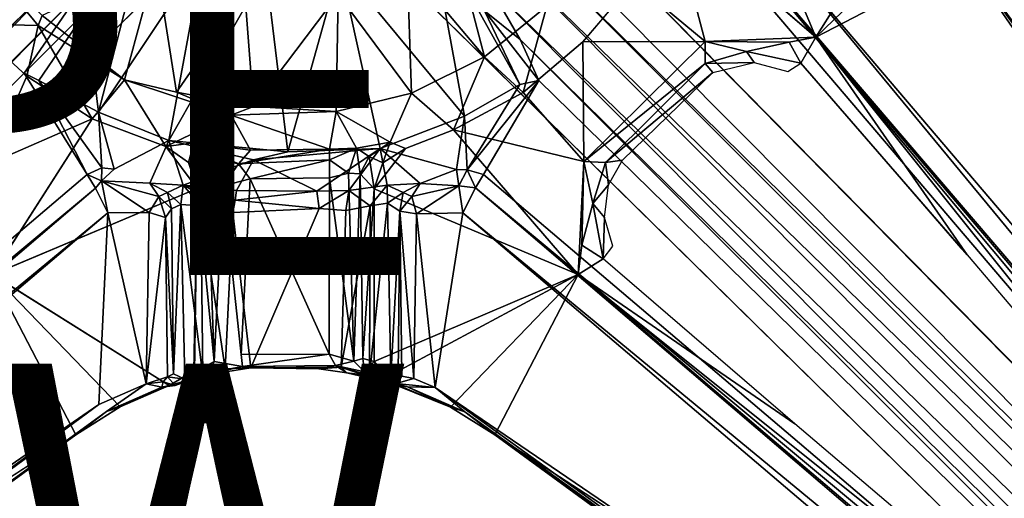
# Model space of a CAD drawing. Units: inches. Extents: x -17.9 to 18, y -18 to 18.
# Drawn here: x -1.5 to 4.1, y -4.3 to -1.6 of the extents above; entities that cross this region are included whole.
import ezdxf

# ---------------------------------------------------------------- set-up
doc = ezdxf.new("R2010")
doc.units = ezdxf.units.IN
doc.header["$MEASUREMENT"] = 0
for name, color, linetype in [('TABLE-BASE', 6, 'Continuous'), ('TABLE-SUPPORT', 6, 'Continuous'), ('TABLE-TOPVEN', 6, 'Continuous'), ('TABLE-TYPE', 7, 'Continuous'), ('TABLE-VIEW', 7, 'Continuous')]:
    doc.layers.add(name, color=color, linetype=linetype)
doc.styles.get("Standard").update_dxf_attribs({"font": 'arial.ttf'})

msp = doc.modelspace()

# ---------------------------------------------------------------- linework, layer by layer
at = {"layer": 'TABLE-BASE', "invisible_edges": 4}
for points in [[(-0.5, -1.1562, 6.3437), (-1.1562, -0.5, 6.3437), (-9.0214, -8.4902, 2.875), (-8.4902, -9.0214, 2.875)], [(1.1562, -0.5, 6.3437), (0.5, -1.1562, 6.3437), (8.4905, -9.0218, 2.897), (9.0218, -8.4905, 2.897)]]:
    msp.add_3dface(points, dxfattribs=at)
at = {"layer": 'TABLE-BASE'}
for points in [[(-1.1562, -0.5, 3.5937), (-1.1562, -0.5, 6.3437), (-9.0214, -8.4902, 2.875), (-9.0214, -8.4902, 1.625)], [(-8.4902, -9.0214, 1.625), (-9.0214, -8.4902, 1.625), (-1.1562, -0.5, 3.5937), (-0.5, -1.1562, 3.5937)], [(9.0218, -8.4905, 1.647), (8.4905, -9.0218, 1.647), (0.5, -1.1562, 3.5937), (1.1562, -0.5, 3.5937)], [(9.0218, -8.4905, 1.647), (1.1562, -0.5, 3.5937), (1.1562, -0.5, 6.3437), (9.0218, -8.4905, 2.897)], [(-8.4902, -9.0214, 1.625), (-0.5, -1.1562, 3.5937), (-0.5, -1.1562, 6.3437), (-8.4902, -9.0214, 2.875)], [(0.5, -1.1562, 3.5937), (0.5, -1.1562, 6.3437), (8.4905, -9.0218, 2.897), (8.4905, -9.0218, 1.647)]]:
    msp.add_3dface(points, dxfattribs=at)
at = {"layer": 'TABLE-SUPPORT'}
for points, invisible_edges in [([(2.9973, -1.655, 27.4991), (2.511, -0.4982, 27.4903), (2.1787, -0.951, 27.497)], 2), ([(2.9973, -1.655, 27.4991), (3.6241, -0.6556, 27.4963), (2.511, -0.4982, 27.4903)], 2), ([(9.4307, -8.7924, 27.3412), (3.7316, -1.0524, 27.322), (3.7704, -1.0102, 27.3623)], 2), ([(9.2883, -8.5474, 27.492), (9.4307, -8.7924, 27.3412), (3.7704, -1.0102, 27.3623)], 12), ([(3.7704, -1.0102, 27.3623), (3.9022, -1.1836, 27.4956), (9.2883, -8.5474, 27.492)], 12), ([(-1.3604, -1.1497, 24.2054), (-1.1692, -1.214, 24.1394), (-8.6699, -8.6676, 27.3175)], 12), ([(-1.3604, -1.1497, 24.2054), (-8.6699, -8.6676, 27.3175), (-8.5047, -8.2674, 27.26)], 1), ([(9.2705, -8.554, 27.5), (3.9022, -1.1836, 27.4956), (8.1326, -7.6893, 27.4985)], 1), ([(9.2705, -8.554, 27.5), (9.2883, -8.5474, 27.492), (3.9022, -1.1836, 27.4956)], 12), ([(1.681, -1.681, 27.4966), (1.9673, -1.3427, 27.4967), (1.4782, -1.4793, 24.9181)], 12), ([(1.681, -1.681, 27.4966), (1.4782, -1.4793, 24.9181), (1.3427, -1.9673, 27.4967)], 1), ([(2.9112, -1.8022, 27.4366), (2.6043, -1.7363, 27.4337), (2.6483, -1.7986, 27.3396)], 12), ([(2.9112, -1.8022, 27.4366), (2.6483, -1.7986, 27.3396), (2.839, -1.8499, 27.342)], 1), ([(0.6795, -2.2853, 27.5017), (0.713, -1.9711, 24.9325), (0.5929, -2.248, 27.017)], 1), ([(0.6795, -2.2853, 27.5017), (0.951, -2.1785, 27.4967), (0.713, -1.9711, 24.9325)], 12), ([(-0.4982, -2.511, 27.4903), (-1.0917, -2.1168, 27.4969), (-1.655, -2.9973, 27.4991)], 1), ([(-1.0917, -2.1168, 27.4969), (-0.4982, -2.511, 27.4903), (-0.6754, -2.2735, 27.4821)], 1), ([(0.951, -2.1785, 27.4967), (0.5029, -2.5116, 27.4971), (1.6548, -2.9973, 27.4992)], 1), ([(0.5029, -2.5116, 27.4971), (0.951, -2.1785, 27.4967), (0.6795, -2.2853, 27.5017)], 1), ([(-0.6577, -2.2389, 24.8081), (-0.7649, -2.4799, 27.1633), (-0.9663, -2.401, 27.131)], 2), ([(-1.0387, -2.4673, 27.2572), (-0.9663, -2.401, 27.131), (-0.7649, -2.4799, 27.1633)], 2), ([(-0.35, -2.4956, 26.9332), (-0.4022, -3.4894, 26.9731), (-0.2493, -3.4488, 26.8761)], 2), ([(-0.6555, -3.6242, 27.4961), (-0.4982, -2.511, 27.4903), (-1.655, -2.9973, 27.4991)], 1), ([(-0.6555, -3.6242, 27.4961), (-0.5161, -3.5436, 27.4979), (-0.4982, -2.511, 27.4903)], 12), ([(0.192, -2.6234, 26.676), (0.3147, -3.5214, 26.7072), (-0.1949, -3.5245, 26.6997)], 1), ([(0.192, -2.6234, 26.676), (0.3429, -2.6348, 26.7092), (0.3147, -3.5214, 26.7072)], 12), ([(-1.1836, -3.9022, 27.4956), (-1.655, -2.9973, 27.4991), (-7.6893, -8.1326, 27.4985)], 2), ([(0.933, -3.746, 27.4957), (1.6548, -2.9973, 27.4992), (0.5738, -3.5768, 27.5006)], 12), ([(-0.241, -3.5162, 26.8232), (-0.2493, -3.4488, 26.8761), (-0.4022, -3.4894, 26.9731)], 2), ([(-1.0102, -3.7704, 27.3623), (-1.0524, -3.7316, 27.322), (-0.7863, -3.6143, 27.3206)], 1), ([(-0.5673, -3.589, 26.9313), (-0.6219, -3.6242, 27.4123), (-0.6647, -3.576, 27.2394)], 1), ([(-0.6219, -3.6242, 27.4123), (-0.5673, -3.589, 26.9313), (-0.5656, -3.6026, 27.1061)], 1), ([(0.5422, -3.5831, 27.4966), (0.933, -3.746, 27.4957), (0.5738, -3.5768, 27.5006)], 2), ([(-8.793, -9.4316, 27.3415), (-1.0524, -3.7316, 27.322), (-1.0102, -3.7704, 27.3623)], 2), ([(-8.6407, -9.3469, 27.5093), (-8.793, -9.4316, 27.3415), (-1.0102, -3.7704, 27.3623)], 12), ([(-1.0102, -3.7704, 27.3623), (-1.1836, -3.9022, 27.4956), (-8.6407, -9.3469, 27.5093)], 12), ([(8.8412, -9.4057, 27.3217), (8.8268, -9.4639, 27.3652), (1.0135, -3.7723, 27.3619)], 1)]:
    msp.add_3dface(points, dxfattribs=dict(at, invisible_edges=invisible_edges))
for points in [[(3.6241, -0.6556, 27.4963), (2.9973, -1.655, 27.4991), (3.7454, -0.9319, 27.4958)], [(2.9973, -1.655, 27.4991), (3.9022, -1.1836, 27.4956), (3.7454, -0.9319, 27.4958)], [(0.3074, -1.2502, 23.7483), (0.8108, -1.0007, 23.7483), (1.0114, -2.1018, 24.8122)], [(1.324, -1.9231, 24.8096), (0.8108, -1.0007, 23.7483), (1.1248, -1.5063, 24.3359)], [(1.0114, -2.1018, 24.8122), (0.8108, -1.0007, 23.7483), (1.324, -1.9231, 24.8096)], [(2.1787, -0.951, 27.497), (1.9673, -1.3427, 27.4967), (2.3721, -1.679, 27.4926)], [(2.9973, -1.655, 27.4991), (2.1787, -0.951, 27.497), (2.3721, -1.679, 27.4926)], [(-1.124, -1.5075, 24.3368), (-0.78, -1.0172, 23.7488), (-1.0548, -2.0788, 24.8072)], [(-1.0548, -2.0788, 24.8072), (-0.78, -1.0172, 23.7488), (-0.4635, -1.194, 23.7484)], [(2.509, -1.0725, 27.2699), (2.6479, -1.002, 27.32), (8.2249, -7.7581, 27.2856)], [(8.1452, -7.4632, 27.32), (2.6479, -1.002, 27.32), (3.7316, -1.0524, 27.322)], [(8.1452, -7.4632, 27.32), (8.2249, -7.7581, 27.2856), (2.6479, -1.002, 27.32)], [(9.409, -8.9206, 27.3195), (8.1452, -7.4632, 27.32), (3.7316, -1.0524, 27.322)], [(3.7316, -1.0524, 27.322), (9.4307, -8.7924, 27.3412), (9.409, -8.9206, 27.3195)], [(0.9455, -1.0807, 24.2625), (0.6882, -1.2462, 24.2514), (1.1243, -1.7671, 24.9303)], [(1.1243, -1.7671, 24.9303), (1.4782, -1.4793, 24.9181), (0.9455, -1.0807, 24.2625)], [(7.9612, -7.6197, 27.1345), (2.4308, -1.1199, 27.1343), (2.509, -1.0725, 27.2699)], [(8.2249, -7.7581, 27.2856), (7.9612, -7.6197, 27.1345), (2.509, -1.0725, 27.2699)], [(-8.5047, -8.2674, 27.26), (-1.6684, -1.3266, 24.4572), (-1.3604, -1.1497, 24.2054)], [(-1.3958, -1.5887, 24.9863), (-1.7612, -1.1455, 24.9378), (-1.7827, -1.5791, 27.4965)], [(-1.3733, -1.5333, 24.8715), (-1.7612, -1.1455, 24.9378), (-1.3958, -1.5887, 24.9863)], [(7.9612, -7.6197, 27.1345), (1.8579, -1.4758, 24.6383), (2.4308, -1.1199, 27.1343)], [(-8.2736, -8.5085, 27.2609), (-8.6699, -8.6676, 27.3175), (-1.1692, -1.214, 24.1394)], [(-1.1688, -1.4128, 24.2473), (-8.2736, -8.5085, 27.2609), (-1.1692, -1.214, 24.1394)], [(-1.0548, -2.0788, 24.8072), (-0.4635, -1.194, 23.7484), (-0.6577, -2.2389, 24.8081)], [(-0.6577, -2.2389, 24.8081), (-0.4635, -1.194, 23.7484), (-0.1105, -1.2764, 23.7486)], [(1.1497, -1.3604, 24.2054), (1.216, -1.1716, 24.1406), (8.6676, -8.6699, 27.3175)], [(1.4128, -1.1688, 24.2473), (8.5085, -8.2736, 27.2609), (1.216, -1.1716, 24.1406)], [(8.5085, -8.2736, 27.2609), (8.6676, -8.6699, 27.3175), (1.216, -1.1716, 24.1406)], [(7.9612, -7.6197, 27.1345), (1.4128, -1.1688, 24.2473), (1.8579, -1.4758, 24.6383)], [(1.4128, -1.1688, 24.2473), (7.9612, -7.6197, 27.1345), (8.5085, -8.2736, 27.2609)], [(3.9022, -1.1836, 27.4956), (2.9973, -1.655, 27.4991), (8.1326, -7.6893, 27.4985)], [(-1.3733, -1.5333, 24.8715), (-0.9087, -1.8959, 24.9395), (-0.7286, -1.2354, 24.2527)], [(-0.6149, -1.966, 24.8735), (-0.7286, -1.2354, 24.2527), (-0.9087, -1.8959, 24.9395)], [(-0.6149, -1.966, 24.8735), (-0.2276, -1.4079, 24.2503), (-0.7286, -1.2354, 24.2527)], [(0.0149, -2.3038, 24.7642), (-0.6577, -2.2389, 24.8081), (-0.1105, -1.2764, 23.7486)], [(0.3074, -1.2502, 23.7483), (0.0149, -2.3038, 24.7642), (-0.1105, -1.2764, 23.7486)], [(0.0149, -2.3038, 24.7642), (0.3074, -1.2502, 23.7483), (0.5357, -2.284, 24.833)], [(0.713, -1.9711, 24.9325), (0.6882, -1.2462, 24.2514), (0.2982, -1.4115, 24.2583)], [(1.0114, -2.1018, 24.8122), (0.5357, -2.284, 24.833), (0.3074, -1.2502, 23.7483)], [(0.6882, -1.2462, 24.2514), (0.713, -1.9711, 24.9325), (1.1243, -1.7671, 24.9303)], [(1.3266, -1.6684, 24.4572), (1.1248, -1.5063, 24.3359), (1.1497, -1.3604, 24.2054)], [(1.1497, -1.3604, 24.2054), (8.6676, -8.6699, 27.3175), (8.2674, -8.5047, 27.26)], [(8.2674, -8.5047, 27.26), (1.3266, -1.6684, 24.4572), (1.1497, -1.3604, 24.2054)], [(2.3721, -1.679, 27.4926), (1.9673, -1.3427, 27.4967), (1.681, -1.681, 27.4966)], [(-1.1688, -1.4128, 24.2473), (-7.6197, -7.9612, 27.1345), (-8.2736, -8.5085, 27.2609)], [(-7.6197, -7.9612, 27.1345), (-1.1688, -1.4128, 24.2473), (-1.4758, -1.8579, 24.6383)], [(-1.1688, -1.4128, 24.2473), (-1.124, -1.5075, 24.3368), (-1.4758, -1.8579, 24.6383)], [(-0.1792, -2.0477, 24.8746), (-0.2276, -1.4079, 24.2503), (-0.6149, -1.966, 24.8735)], [(-0.2276, -1.4079, 24.2503), (-0.1792, -2.0477, 24.8746), (0.2982, -1.4115, 24.2583)], [(0.2982, -1.4115, 24.2583), (-0.1792, -2.0477, 24.8746), (0.2883, -2.076, 24.9325)], [(0.2883, -2.076, 24.9325), (0.713, -1.9711, 24.9325), (0.2982, -1.4115, 24.2583)], [(1.4782, -1.4793, 24.9181), (1.1243, -1.7671, 24.9303), (1.3427, -1.9673, 27.4967)], [(-1.124, -1.5075, 24.3368), (-1.3919, -1.8992, 24.8126), (-1.4758, -1.8579, 24.6383)], [(-1.3733, -1.5333, 24.8715), (-1.3958, -1.5887, 24.9863), (-0.9087, -1.8959, 24.9395)], [(-1.3919, -1.8992, 24.8126), (-1.124, -1.5075, 24.3368), (-1.0548, -2.0788, 24.8072)], [(1.1248, -1.5063, 24.3359), (1.4312, -1.9006, 24.8088), (1.324, -1.9231, 24.8096)], [(1.1248, -1.5063, 24.3359), (1.3266, -1.6684, 24.4572), (1.4312, -1.9006, 24.8088)], [(-1.7827, -1.5791, 27.4965), (-1.679, -2.3721, 27.4926), (-1.4599, -1.8762, 27.4966)], [(-1.7827, -1.5791, 27.4965), (-1.4599, -1.8762, 27.4966), (-1.3958, -1.5887, 24.9863)], [(-1.0917, -2.1168, 27.4969), (-1.3958, -1.5887, 24.9863), (-1.4599, -1.8762, 27.4966)], [(-1.0917, -2.1168, 27.4969), (-0.9087, -1.8959, 24.9395), (-1.3958, -1.5887, 24.9863)], [(7.6197, -7.9612, 27.1345), (1.4312, -1.9006, 24.8088), (1.3266, -1.6684, 24.4572)], [(1.3266, -1.6684, 24.4572), (8.2674, -8.5047, 27.26), (7.6197, -7.9612, 27.1345)], [(2.9973, -1.655, 27.4991), (2.3721, -1.679, 27.4926), (2.8458, -1.6836, 27.4831)], [(2.8458, -1.6836, 27.4831), (2.9112, -1.8022, 27.4366), (2.9973, -1.655, 27.4991)], [(3.851, -2.8856, 27.442), (2.9973, -1.655, 27.4991), (2.9112, -1.8022, 27.4366)], [(8.1326, -7.6893, 27.4985), (2.9973, -1.655, 27.4991), (6.0914, -5.5218, 27.4351)], [(2.9973, -1.655, 27.4991), (3.851, -2.8856, 27.442), (6.0914, -5.5218, 27.4351)], [(1.681, -1.681, 27.4966), (1.3427, -1.9673, 27.4967), (1.687, -2.3572, 27.4925)], [(1.687, -2.3572, 27.4925), (2.3721, -1.679, 27.4926), (1.681, -1.681, 27.4966)], [(1.687, -2.3572, 27.4925), (2.3711, -1.804, 27.4334), (2.3721, -1.679, 27.4926)], [(2.3711, -1.804, 27.4334), (2.6043, -1.7363, 27.4337), (2.3721, -1.679, 27.4926)], [(2.6043, -1.7363, 27.4337), (2.8458, -1.6836, 27.4831), (2.3721, -1.679, 27.4926)], [(2.8458, -1.6836, 27.4831), (2.6043, -1.7363, 27.4337), (2.9112, -1.8022, 27.4366)], [(1.1243, -1.7671, 24.9303), (0.713, -1.9711, 24.9325), (0.951, -2.1785, 27.4967)], [(0.951, -2.1785, 27.4967), (1.3427, -1.9673, 27.4967), (1.1243, -1.7671, 24.9303)], [(2.6483, -1.7986, 27.3396), (2.6043, -1.7363, 27.4337), (2.3711, -1.804, 27.4334)], [(1.8086, -2.3638, 27.4334), (2.3711, -1.804, 27.4334), (1.687, -2.3572, 27.4925)], [(2.4145, -1.854, 27.3393), (2.3711, -1.804, 27.4334), (1.8086, -2.3638, 27.4334)], [(2.6483, -1.7986, 27.3396), (2.3711, -1.804, 27.4334), (2.4145, -1.854, 27.3393)], [(3.8158, -2.8475, 27.435), (3.851, -2.8856, 27.442), (2.9112, -1.8022, 27.4366)], [(-7.6197, -7.9612, 27.1345), (-1.4758, -1.8579, 24.6383), (-1.1199, -2.4308, 27.1343)], [(-1.4599, -1.8762, 27.4966), (-1.679, -2.3721, 27.4926), (-1.0917, -2.1168, 27.4969)], [(-1.4758, -1.8579, 24.6383), (-1.3919, -1.8992, 24.8126), (-1.1199, -2.4308, 27.1343)], [(2.4145, -1.854, 27.3393), (1.8086, -2.3638, 27.4334), (1.9046, -2.351, 27.3372)], [(-1.3919, -1.8992, 24.8126), (-1.0548, -2.0788, 24.8072), (-1.0371, -2.3936, 27.1326)], [(-1.0371, -2.3936, 27.1326), (-1.1199, -2.4308, 27.1343), (-1.3919, -1.8992, 24.8126)], [(-1.0917, -2.1168, 27.4969), (-0.6754, -2.2735, 27.4821), (-0.9087, -1.8959, 24.9395)], [(-0.305, -2.0954, 24.9911), (-0.9087, -1.8959, 24.9395), (-0.6754, -2.2735, 27.4821)], [(-0.9087, -1.8959, 24.9395), (-0.305, -2.0954, 24.9911), (-0.6149, -1.966, 24.8735)], [(1.0114, -2.1018, 24.8122), (1.324, -1.9231, 24.8096), (1.028, -2.405, 27.1802)], [(1.4312, -1.9006, 24.8088), (1.028, -2.405, 27.1802), (1.324, -1.9231, 24.8096)], [(1.4312, -1.9006, 24.8088), (1.1198, -2.4312, 27.1358), (1.028, -2.405, 27.1802)], [(1.1198, -2.4312, 27.1358), (1.4312, -1.9006, 24.8088), (7.6197, -7.9612, 27.1345)], [(-0.1792, -2.0477, 24.8746), (-0.6149, -1.966, 24.8735), (-0.305, -2.0954, 24.9911)], [(0.5929, -2.248, 27.017), (0.713, -1.9711, 24.9325), (0.2883, -2.076, 24.9325)], [(0.951, -2.1785, 27.4967), (1.687, -2.3572, 27.4925), (1.3427, -1.9673, 27.4967)], [(-0.305, -2.0954, 24.9911), (0.2883, -2.076, 24.9325), (-0.1792, -2.0477, 24.8746)], [(-0.9663, -2.401, 27.131), (-1.0371, -2.3936, 27.1326), (-1.0548, -2.0788, 24.8072)], [(-0.9663, -2.401, 27.131), (-1.0548, -2.0788, 24.8072), (-0.6577, -2.2389, 24.8081)], [(-0.305, -2.0954, 24.9911), (-0.6754, -2.2735, 27.4821), (-0.5159, -2.2519, 26.8335)], [(-0.1962, -2.2947, 26.7231), (-0.305, -2.0954, 24.9911), (-0.5159, -2.2519, 26.8335)], [(0.249, -2.2882, 26.7227), (0.2883, -2.076, 24.9325), (-0.305, -2.0954, 24.9911)], [(0.249, -2.2882, 26.7227), (-0.305, -2.0954, 24.9911), (-0.1962, -2.2947, 26.7231)], [(0.4023, -2.2829, 26.8388), (0.2883, -2.076, 24.9325), (0.249, -2.2882, 26.7227)], [(0.5929, -2.248, 27.017), (0.2883, -2.076, 24.9325), (0.4023, -2.2829, 26.8388)], [(0.5357, -2.284, 24.833), (1.0114, -2.1018, 24.8122), (0.9666, -2.4025, 27.1345)], [(1.0114, -2.1018, 24.8122), (1.028, -2.405, 27.1802), (0.9666, -2.4025, 27.1345)], [(-1.0917, -2.1168, 27.4969), (-1.679, -2.3721, 27.4926), (-1.655, -2.9973, 27.4991)], [(0.951, -2.1785, 27.4967), (1.6548, -2.9973, 27.4992), (1.687, -2.3572, 27.4925)], [(-0.7649, -2.4799, 27.1633), (-0.6577, -2.2389, 24.8081), (-0.576, -2.4922, 26.7733)], [(-0.5468, -2.363, 27.4832), (-0.5159, -2.2519, 26.8335), (-0.6754, -2.2735, 27.4821)], [(-0.4982, -2.511, 27.4903), (-0.5468, -2.363, 27.4832), (-0.6754, -2.2735, 27.4821)], [(-0.576, -2.4922, 26.7733), (-0.6577, -2.2389, 24.8081), (-0.1792, -2.3483, 24.8728)], [(0.0149, -2.3038, 24.7642), (-0.1792, -2.3483, 24.8728), (-0.6577, -2.2389, 24.8081)], [(-0.5159, -2.2519, 26.8335), (-0.5468, -2.363, 27.4832), (-0.461, -2.3271, 26.9717)], [(-0.265, -2.3706, 26.836), (-0.1962, -2.2947, 26.7231), (-0.5159, -2.2519, 26.8335)], [(-0.461, -2.3271, 26.9717), (-0.265, -2.3706, 26.836), (-0.5159, -2.2519, 26.8335)], [(0.4741, -2.3288, 27.0229), (0.5929, -2.248, 27.017), (0.4023, -2.2829, 26.8388)], [(0.5511, -2.3645, 27.4951), (0.5929, -2.248, 27.017), (0.4741, -2.3288, 27.0229)], [(0.5511, -2.3645, 27.4951), (0.6795, -2.2853, 27.5017), (0.5929, -2.248, 27.017)], [(-0.461, -2.3271, 26.9717), (-0.5468, -2.363, 27.4832), (-0.4375, -2.4851, 27.0875)], [(-0.35, -2.4956, 26.9332), (-0.265, -2.3706, 26.836), (-0.461, -2.3271, 26.9717)], [(-0.461, -2.3271, 26.9717), (-0.4375, -2.4851, 27.0875), (-0.35, -2.4956, 26.9332)], [(-0.265, -2.3706, 26.836), (0.249, -2.2882, 26.7227), (-0.1962, -2.2947, 26.7231)], [(-0.265, -2.3706, 26.836), (0.25, -2.3482, 26.8118), (0.249, -2.2882, 26.7227)], [(0.1785, -2.5265, 26.5696), (-0.1792, -2.3483, 24.8728), (0.5357, -2.284, 24.833)], [(0.5357, -2.284, 24.833), (-0.1792, -2.3483, 24.8728), (0.0149, -2.3038, 24.7642)], [(0.3581, -2.522, 26.6356), (0.1785, -2.5265, 26.5696), (0.5357, -2.284, 24.833)], [(0.25, -2.3482, 26.8118), (0.4023, -2.2829, 26.8388), (0.249, -2.2882, 26.7227)], [(0.4023, -2.2829, 26.8388), (0.25, -2.3482, 26.8118), (0.3566, -2.4239, 26.9275)], [(0.3566, -2.4239, 26.9275), (0.4225, -2.427, 27.017), (0.4023, -2.2829, 26.8388)], [(0.5751, -2.4921, 26.7728), (0.3581, -2.522, 26.6356), (0.5357, -2.284, 24.833)], [(0.4225, -2.427, 27.017), (0.4741, -2.3288, 27.0229), (0.4023, -2.2829, 26.8388)], [(0.4741, -2.3288, 27.0229), (0.4225, -2.427, 27.017), (0.5029, -2.5116, 27.4971)], [(0.5029, -2.5116, 27.4971), (0.5511, -2.3645, 27.4951), (0.4741, -2.3288, 27.0229)], [(0.5511, -2.3645, 27.4951), (0.5029, -2.5116, 27.4971), (0.6795, -2.2853, 27.5017)], [(0.7613, -2.4821, 27.1659), (0.5357, -2.284, 24.833), (0.9666, -2.4025, 27.1345)], [(0.5751, -2.4921, 26.7728), (0.5357, -2.284, 24.833), (0.7613, -2.4821, 27.1659)], [(-0.2759, -2.5218, 26.5786), (-0.576, -2.4922, 26.7733), (-0.1792, -2.3483, 24.8728)], [(-0.4375, -2.4851, 27.0875), (-0.5468, -2.363, 27.4832), (-0.4982, -2.511, 27.4903)], [(-0.265, -2.3706, 26.836), (-0.35, -2.4956, 26.9332), (-0.1987, -2.4559, 26.8676)], [(-0.1792, -2.3483, 24.8728), (0.1785, -2.5265, 26.5696), (-0.2759, -2.5218, 26.5786)], [(-0.265, -2.3706, 26.836), (-0.1987, -2.4559, 26.8676), (0.25, -2.3482, 26.8118)], [(0.25, -2.3482, 26.8118), (-0.1987, -2.4559, 26.8676), (0.25, -2.4511, 26.8734)], [(0.25, -2.3482, 26.8118), (0.25, -2.4511, 26.8734), (0.3566, -2.4239, 26.9275)], [(1.687, -2.3572, 27.4925), (1.6548, -2.9973, 27.4992), (1.6746, -2.8315, 27.4837)], [(1.7368, -2.5961, 27.4337), (1.687, -2.3572, 27.4925), (1.6746, -2.8315, 27.4837)], [(1.8086, -2.3638, 27.4334), (1.687, -2.3572, 27.4925), (1.7368, -2.5961, 27.4337)], [(1.8086, -2.3638, 27.4334), (1.7368, -2.5961, 27.4337), (1.8256, -2.4902, 27.3366)], [(1.8086, -2.3638, 27.4334), (1.8256, -2.4902, 27.3366), (1.9046, -2.351, 27.3372)], [(-7.6197, -7.9612, 27.1345), (-1.1199, -2.4308, 27.1343), (-1.0725, -2.509, 27.2699)], [(-1.1199, -2.4308, 27.1343), (-1.0371, -2.3936, 27.1326), (-1.0387, -2.4673, 27.2572)], [(-1.0725, -2.509, 27.2699), (-1.1199, -2.4308, 27.1343), (-1.0387, -2.4673, 27.2572)], [(-1.0371, -2.3936, 27.1326), (-0.9663, -2.401, 27.131), (-1.0387, -2.4673, 27.2572)], [(0.25, -2.4511, 26.8734), (0.3863, -3.4865, 26.9578), (0.3566, -2.4239, 26.9275)], [(0.3566, -2.4239, 26.9275), (0.3863, -3.4865, 26.9578), (0.4225, -2.427, 27.017)], [(0.4225, -2.427, 27.017), (0.3863, -3.4865, 26.9578), (0.4375, -3.4714, 27.0875)], [(0.5029, -2.5116, 27.4971), (0.4225, -2.427, 27.017), (0.4375, -3.4714, 27.0875)], [(0.9666, -2.4025, 27.1345), (0.9809, -2.4948, 27.2707), (0.7613, -2.4821, 27.1659)], [(0.9809, -2.4948, 27.2707), (0.9666, -2.4025, 27.1345), (1.028, -2.405, 27.1802)], [(0.9809, -2.4948, 27.2707), (1.028, -2.405, 27.1802), (1.0737, -2.5074, 27.2674)], [(1.0737, -2.5074, 27.2674), (1.028, -2.405, 27.1802), (1.1198, -2.4312, 27.1358)], [(1.1198, -2.4312, 27.1358), (7.6197, -7.9612, 27.1345), (1.0737, -2.5074, 27.2674)], [(-1.0725, -2.509, 27.2699), (-1.0387, -2.4673, 27.2572), (-1.002, -2.6479, 27.32)], [(-0.7698, -2.6453, 27.3066), (-1.0387, -2.4673, 27.2572), (-0.7148, -2.5559, 27.2332)], [(-1.002, -2.6479, 27.32), (-1.0387, -2.4673, 27.2572), (-0.7698, -2.6453, 27.3066)], [(-0.7649, -2.4799, 27.1633), (-0.7148, -2.5559, 27.2332), (-1.0387, -2.4673, 27.2572)], [(-0.576, -2.4922, 26.7733), (-0.6649, -2.5329, 27.0811), (-0.7649, -2.4799, 27.1633)], [(-0.7649, -2.4799, 27.1633), (-0.6649, -2.5329, 27.0811), (-0.7148, -2.5559, 27.2332)], [(-0.6649, -2.5329, 27.0811), (-0.576, -2.4922, 26.7733), (-0.5906, -2.6005, 26.9336)], [(-0.4776, -2.608, 26.7875), (-0.5906, -2.6005, 26.9336), (-0.576, -2.4922, 26.7733)], [(-0.2956, -2.6458, 26.6923), (-0.4776, -2.608, 26.7875), (-0.576, -2.4922, 26.7733)], [(-0.576, -2.4922, 26.7733), (-0.2838, -2.5757, 26.653), (-0.2956, -2.6458, 26.6923)], [(-0.2759, -2.5218, 26.5786), (-0.2838, -2.5757, 26.653), (-0.576, -2.4922, 26.7733)], [(-0.4982, -2.511, 27.4903), (-0.4022, -3.4894, 26.9731), (-0.4375, -2.4851, 27.0875)], [(-0.4375, -2.4851, 27.0875), (-0.4022, -3.4894, 26.9731), (-0.35, -2.4956, 26.9332)], [(-0.2493, -3.4488, 26.8761), (-0.1987, -2.4559, 26.8676), (-0.35, -2.4956, 26.9332)], [(-0.1987, -2.4559, 26.8676), (-0.2493, -3.4488, 26.8761), (0.2476, -3.4462, 26.8763)], [(0.2476, -3.4462, 26.8763), (0.25, -2.4511, 26.8734), (-0.1987, -2.4559, 26.8676)], [(0.2476, -3.4462, 26.8763), (0.3863, -3.4865, 26.9578), (0.25, -2.4511, 26.8734)], [(0.3581, -2.522, 26.6356), (0.5751, -2.4921, 26.7728), (0.4791, -2.609, 26.7889)], [(0.5751, -2.4921, 26.7728), (0.578, -2.5928, 26.9108), (0.4791, -2.609, 26.7889)], [(0.5751, -2.4921, 26.7728), (0.7613, -2.4821, 27.1659), (0.6649, -2.5329, 27.081)], [(0.6649, -2.5329, 27.081), (0.578, -2.5928, 26.9108), (0.5751, -2.4921, 26.7728)], [(0.714, -2.5549, 27.2331), (0.6649, -2.5329, 27.081), (0.7613, -2.4821, 27.1659)], [(0.714, -2.5549, 27.2331), (0.7613, -2.4821, 27.1659), (0.9809, -2.4948, 27.2707)], [(0.9809, -2.4948, 27.2707), (0.741, -2.6536, 27.3008), (0.714, -2.5549, 27.2331)], [(0.741, -2.6536, 27.3008), (0.9809, -2.4948, 27.2707), (1.002, -2.6479, 27.32)], [(0.9809, -2.4948, 27.2707), (1.0737, -2.5074, 27.2674), (1.002, -2.6479, 27.32)], [(1.8256, -2.4902, 27.3366), (1.7368, -2.5961, 27.4337), (1.8029, -2.6737, 27.3386)], [(-1.0725, -2.509, 27.2699), (-1.002, -2.6479, 27.32), (-7.7581, -8.2249, 27.2856)], [(-7.7581, -8.2249, 27.2856), (-7.6197, -7.9612, 27.1345), (-1.0725, -2.509, 27.2699)], [(-0.7148, -2.5559, 27.2332), (-0.6757, -2.6748, 27.2495), (-0.7698, -2.6453, 27.3066)], [(-0.7148, -2.5559, 27.2332), (-0.6649, -2.5329, 27.0811), (-0.6428, -2.6254, 27.1656)], [(-0.6428, -2.6254, 27.1656), (-0.6757, -2.6748, 27.2495), (-0.7148, -2.5559, 27.2332)], [(-0.6428, -2.6254, 27.1656), (-0.6649, -2.5329, 27.0811), (-0.5906, -2.6005, 26.9336)], [(-0.5161, -3.5436, 27.4979), (-0.5124, -3.5501, 27.4831), (-0.4982, -2.511, 27.4903)], [(-0.4022, -3.4894, 26.9731), (-0.4982, -2.511, 27.4903), (-0.5124, -3.5501, 27.4831)], [(-0.2759, -2.5218, 26.5786), (0.1785, -2.5265, 26.5696), (-0.2838, -2.5757, 26.653)], [(0.1785, -2.5265, 26.5696), (0.192, -2.6234, 26.676), (-0.2838, -2.5757, 26.653)], [(0.192, -2.6234, 26.676), (0.1785, -2.5265, 26.5696), (0.3581, -2.522, 26.6356)], [(0.3429, -2.6348, 26.7092), (0.192, -2.6234, 26.676), (0.3581, -2.522, 26.6356)], [(0.4791, -2.609, 26.7889), (0.3429, -2.6348, 26.7092), (0.3581, -2.522, 26.6356)], [(0.4375, -3.4714, 27.0875), (0.5029, -3.489, 27.4974), (0.5029, -2.5116, 27.4971)], [(1.6548, -2.9973, 27.4992), (0.5029, -2.5116, 27.4971), (0.5029, -3.489, 27.4974)], [(0.6649, -2.5329, 27.081), (0.6477, -2.6379, 27.1867), (0.578, -2.5928, 26.9108)], [(0.714, -2.5549, 27.2331), (0.6477, -2.6379, 27.1867), (0.6649, -2.5329, 27.081)], [(0.714, -2.5549, 27.2331), (0.741, -2.6536, 27.3008), (0.6477, -2.6379, 27.1867)], [(1.0737, -2.5074, 27.2674), (7.758, -8.2248, 27.2856), (1.002, -2.6479, 27.32)], [(7.758, -8.2248, 27.2856), (1.0737, -2.5074, 27.2674), (7.6197, -7.9612, 27.1345)], [(-0.6428, -2.6254, 27.1656), (-0.5906, -2.6005, 26.9336), (-0.6311, -3.5591, 27.1095)], [(-0.5673, -3.589, 26.9313), (-0.6311, -3.5591, 27.1095), (-0.5906, -2.6005, 26.9336)], [(-0.5673, -3.589, 26.9313), (-0.5906, -2.6005, 26.9336), (-0.4651, -3.5684, 26.8035)], [(-0.4651, -3.5684, 26.8035), (-0.5906, -2.6005, 26.9336), (-0.4776, -2.608, 26.7875)], [(-0.4776, -2.608, 26.7875), (-0.2956, -2.6458, 26.6923), (-0.34, -3.5302, 26.7203)], [(-0.34, -3.5302, 26.7203), (-0.4651, -3.5684, 26.8035), (-0.4776, -2.608, 26.7875)], [(0.192, -2.6234, 26.676), (-0.2956, -2.6458, 26.6923), (-0.2838, -2.5757, 26.653)], [(0.3147, -3.5214, 26.7072), (0.4791, -2.609, 26.7889), (0.4754, -3.5676, 26.8091)], [(0.3429, -2.6348, 26.7092), (0.4791, -2.609, 26.7889), (0.3147, -3.5214, 26.7072)], [(0.578, -2.5928, 26.9108), (0.5969, -3.5707, 26.9587), (0.4754, -3.5676, 26.8091)], [(0.578, -2.5928, 26.9108), (0.4754, -3.5676, 26.8091), (0.4791, -2.609, 26.7889)], [(0.5969, -3.5707, 26.9587), (0.578, -2.5928, 26.9108), (0.6477, -2.6379, 27.1867)], [(1.6746, -2.8315, 27.4837), (1.7951, -2.909, 27.4406), (1.7368, -2.5961, 27.4337)], [(1.8029, -2.6737, 27.3386), (1.7368, -2.5961, 27.4337), (1.7951, -2.909, 27.4406)], [(-7.4632, -8.1452, 27.32), (-7.7581, -8.2249, 27.2856), (-1.002, -2.6479, 27.32)], [(-7.4632, -8.1452, 27.32), (-1.002, -2.6479, 27.32), (-1.0524, -3.7316, 27.322)], [(-0.7863, -3.6143, 27.3206), (-1.0524, -3.7316, 27.322), (-1.002, -2.6479, 27.32)], [(-1.002, -2.6479, 27.32), (-0.7698, -2.6453, 27.3066), (-0.7863, -3.6143, 27.3206)], [(-0.6757, -2.6748, 27.2495), (-0.7863, -3.6143, 27.3206), (-0.7698, -2.6453, 27.3066)], [(-0.6311, -3.5591, 27.1095), (-0.6757, -2.6748, 27.2495), (-0.6428, -2.6254, 27.1656)], [(-0.1949, -3.5245, 26.6997), (-0.34, -3.5302, 26.7203), (-0.2956, -2.6458, 26.6923)], [(-0.1949, -3.5245, 26.6997), (-0.2956, -2.6458, 26.6923), (0.192, -2.6234, 26.676)], [(0.6477, -2.6379, 27.1867), (0.6383, -3.5662, 27.1614), (0.5969, -3.5707, 26.9587)], [(0.6477, -2.6379, 27.1867), (0.6579, -3.5717, 27.222), (0.6383, -3.5662, 27.1614)], [(0.7264, -3.5846, 27.2981), (0.6579, -3.5717, 27.222), (0.6477, -2.6379, 27.1867)], [(0.7264, -3.5846, 27.2981), (0.6477, -2.6379, 27.1867), (0.741, -2.6536, 27.3008)], [(0.8459, -3.6347, 27.326), (0.7264, -3.5846, 27.2981), (0.741, -2.6536, 27.3008)], [(0.741, -2.6536, 27.3008), (1.002, -2.6479, 27.32), (0.8459, -3.6347, 27.326)], [(7.4632, -8.1452, 27.32), (0.8459, -3.6347, 27.326), (1.002, -2.6479, 27.32)], [(1.002, -2.6479, 27.32), (7.758, -8.2248, 27.2856), (7.4632, -8.1452, 27.32)], [(-0.6647, -3.576, 27.2394), (-0.7863, -3.6143, 27.3206), (-0.6757, -2.6748, 27.2495)], [(-0.6311, -3.5591, 27.1095), (-0.6647, -3.576, 27.2394), (-0.6757, -2.6748, 27.2495)], [(1.8029, -2.6737, 27.3386), (1.7951, -2.909, 27.4406), (1.8495, -2.8371, 27.3404)], [(1.6548, -2.9973, 27.4992), (1.7951, -2.909, 27.4406), (1.6746, -2.8315, 27.4837)], [(1.7951, -2.909, 27.4406), (1.6548, -2.9973, 27.4992), (2.8784, -3.8412, 27.4413)], [(-1.655, -2.9973, 27.4991), (-1.1836, -3.9022, 27.4956), (-0.9319, -3.7454, 27.4958)], [(-1.655, -2.9973, 27.4991), (-0.9319, -3.7454, 27.4958), (-0.6555, -3.6242, 27.4961)], [(0.5029, -3.489, 27.4974), (0.5738, -3.5768, 27.5006), (1.6548, -2.9973, 27.4992)], [(1.1835, -3.9023, 27.4952), (1.6548, -2.9973, 27.4992), (0.933, -3.746, 27.4957)], [(1.1835, -3.9023, 27.4952), (7.6885, -8.1321, 27.4985), (1.6548, -2.9973, 27.4992)], [(1.6548, -2.9973, 27.4992), (5.5577, -6.1199, 27.4423), (2.8784, -3.8412, 27.4413)], [(7.6885, -8.1321, 27.4985), (5.5577, -6.1199, 27.4423), (1.6548, -2.9973, 27.4992)], [(-0.241, -3.5162, 26.8232), (0.2476, -3.4462, 26.8763), (-0.2493, -3.4488, 26.8761)], [(0.2832, -3.511, 26.8412), (0.2476, -3.4462, 26.8763), (-0.241, -3.5162, 26.8232)], [(0.2832, -3.511, 26.8412), (0.3863, -3.4865, 26.9578), (0.2476, -3.4462, 26.8763)], [(-0.431, -3.5521, 26.943), (-0.4022, -3.4894, 26.9731), (-0.5124, -3.5501, 27.4831)], [(-0.431, -3.5521, 26.943), (-0.241, -3.5162, 26.8232), (-0.4022, -3.4894, 26.9731)], [(0.2832, -3.511, 26.8412), (0.4468, -3.5472, 27.0055), (0.3863, -3.4865, 26.9578)], [(0.3863, -3.4865, 26.9578), (0.4468, -3.5472, 27.0055), (0.4375, -3.4714, 27.0875)], [(0.4468, -3.5472, 27.0055), (0.5029, -3.489, 27.4974), (0.4375, -3.4714, 27.0875)], [(0.5422, -3.5831, 27.4966), (0.5029, -3.489, 27.4974), (0.4468, -3.5472, 27.0055)], [(0.5738, -3.5768, 27.5006), (0.5029, -3.489, 27.4974), (0.5422, -3.5831, 27.4966)], [(-0.6647, -3.576, 27.2394), (-0.6311, -3.5591, 27.1095), (-0.5673, -3.589, 26.9313)], [(-0.5161, -3.5436, 27.4979), (-0.6555, -3.6242, 27.4961), (-0.5879, -3.6051, 27.4954)], [(-0.5124, -3.5501, 27.4831), (-0.5161, -3.5436, 27.4979), (-0.5879, -3.6051, 27.4954)], [(-0.5124, -3.5501, 27.4831), (-0.5879, -3.6051, 27.4954), (-0.5656, -3.6026, 27.1061)], [(-0.5124, -3.5501, 27.4831), (-0.5656, -3.6026, 27.1061), (-0.431, -3.5521, 26.943)], [(-0.5656, -3.6026, 27.1061), (-0.4651, -3.5684, 26.8035), (-0.431, -3.5521, 26.943)], [(-0.4651, -3.5684, 26.8035), (-0.1949, -3.5245, 26.6997), (-0.241, -3.5162, 26.8232)], [(-0.241, -3.5162, 26.8232), (-0.431, -3.5521, 26.943), (-0.4651, -3.5684, 26.8035)], [(-0.34, -3.5302, 26.7203), (-0.1949, -3.5245, 26.6997), (-0.4651, -3.5684, 26.8035)], [(0.19, -3.5298, 26.7191), (0.2832, -3.511, 26.8412), (-0.241, -3.5162, 26.8232)], [(0.19, -3.5298, 26.7191), (-0.241, -3.5162, 26.8232), (-0.1949, -3.5245, 26.6997)], [(-0.1949, -3.5245, 26.6997), (0.3147, -3.5214, 26.7072), (0.19, -3.5298, 26.7191)], [(0.347, -3.552, 26.8049), (0.2832, -3.511, 26.8412), (0.19, -3.5298, 26.7191)], [(0.3147, -3.5214, 26.7072), (0.347, -3.552, 26.8049), (0.19, -3.5298, 26.7191)], [(0.347, -3.552, 26.8049), (0.563, -3.6025, 27.0661), (0.2832, -3.511, 26.8412)], [(0.2832, -3.511, 26.8412), (0.563, -3.6025, 27.0661), (0.4468, -3.5472, 27.0055)], [(0.347, -3.552, 26.8049), (0.3147, -3.5214, 26.7072), (0.4754, -3.5676, 26.8091)], [(0.347, -3.552, 26.8049), (0.4754, -3.5676, 26.8091), (0.563, -3.6025, 27.0661)], [(0.4468, -3.5472, 27.0055), (0.563, -3.6025, 27.0661), (0.5422, -3.5831, 27.4966)], [(-0.7863, -3.6143, 27.3206), (-0.6971, -3.6329, 27.38), (-1.0102, -3.7704, 27.3623)], [(-0.7863, -3.6143, 27.3206), (-0.6647, -3.576, 27.2394), (-0.6907, -3.6034, 27.3155)], [(-0.7863, -3.6143, 27.3206), (-0.6907, -3.6034, 27.3155), (-0.6971, -3.6329, 27.38)], [(-0.6219, -3.6242, 27.4123), (-0.6971, -3.6329, 27.38), (-0.6907, -3.6034, 27.3155)], [(-0.6647, -3.576, 27.2394), (-0.6219, -3.6242, 27.4123), (-0.6907, -3.6034, 27.3155)], [(-0.6555, -3.6242, 27.4961), (-0.6219, -3.6242, 27.4123), (-0.5879, -3.6051, 27.4954)], [(-0.5879, -3.6051, 27.4954), (-0.6219, -3.6242, 27.4123), (-0.5656, -3.6026, 27.1061)], [(-0.5673, -3.589, 26.9313), (-0.4651, -3.5684, 26.8035), (-0.5656, -3.6026, 27.1061)], [(0.4754, -3.5676, 26.8091), (0.5969, -3.5707, 26.9587), (0.563, -3.6025, 27.0661)], [(0.621, -3.6199, 27.48), (0.933, -3.746, 27.4957), (0.5422, -3.5831, 27.4966)], [(0.563, -3.6025, 27.0661), (0.621, -3.6199, 27.48), (0.5422, -3.5831, 27.4966)], [(0.6261, -3.6135, 27.3313), (0.563, -3.6025, 27.0661), (0.5969, -3.5707, 26.9587)], [(0.563, -3.6025, 27.0661), (0.6261, -3.6135, 27.3313), (0.621, -3.6199, 27.48)], [(0.6383, -3.5662, 27.1614), (0.6579, -3.5717, 27.222), (0.5969, -3.5707, 26.9587)], [(0.6579, -3.5717, 27.222), (0.6261, -3.6135, 27.3313), (0.5969, -3.5707, 26.9587)], [(0.6261, -3.6135, 27.3313), (0.6912, -3.6325, 27.3853), (0.621, -3.6199, 27.48)], [(0.6579, -3.5717, 27.222), (0.7264, -3.5846, 27.2981), (0.6261, -3.6135, 27.3313)], [(0.7264, -3.5846, 27.2981), (0.8459, -3.6347, 27.326), (0.6261, -3.6135, 27.3313)], [(0.8459, -3.6347, 27.326), (0.6912, -3.6325, 27.3853), (0.6261, -3.6135, 27.3313)], [(-1.0102, -3.7704, 27.3623), (-0.6971, -3.6329, 27.38), (-0.9319, -3.7454, 27.4958)], [(-0.6971, -3.6329, 27.38), (-0.6555, -3.6242, 27.4961), (-0.9319, -3.7454, 27.4958)], [(-0.6219, -3.6242, 27.4123), (-0.6555, -3.6242, 27.4961), (-0.6971, -3.6329, 27.38)], [(0.6912, -3.6325, 27.3853), (0.933, -3.746, 27.4957), (0.621, -3.6199, 27.48)], [(1.0135, -3.7723, 27.3619), (0.933, -3.746, 27.4957), (0.6912, -3.6325, 27.3853)], [(1.0135, -3.7723, 27.3619), (0.6912, -3.6325, 27.3853), (0.8459, -3.6347, 27.326)], [(7.4632, -8.1452, 27.32), (8.8412, -9.4057, 27.3217), (0.8459, -3.6347, 27.326)], [(1.0135, -3.7723, 27.3619), (0.8459, -3.6347, 27.326), (8.8412, -9.4057, 27.3217)], [(-8.9206, -9.409, 27.3195), (-7.4632, -8.1452, 27.32), (-1.0524, -3.7316, 27.322)], [(-1.0524, -3.7316, 27.322), (-8.793, -9.4316, 27.3415), (-8.9206, -9.409, 27.3195)], [(-0.9319, -3.7454, 27.4958), (-1.1836, -3.9022, 27.4956), (-1.0102, -3.7704, 27.3623)], [(0.933, -3.746, 27.4957), (1.0135, -3.7723, 27.3619), (1.1835, -3.9023, 27.4952)], [(8.5456, -9.2814, 27.4968), (1.0135, -3.7723, 27.3619), (8.8268, -9.4639, 27.3652)], [(8.5456, -9.2814, 27.4968), (1.1835, -3.9023, 27.4952), (1.0135, -3.7723, 27.3619)], [(-8.6407, -9.3469, 27.5093), (-1.1836, -3.9022, 27.4956), (-7.6893, -8.1326, 27.4985)], [(1.1835, -3.9023, 27.4952), (8.5456, -9.2814, 27.4968), (7.6885, -8.1321, 27.4985)]]:
    msp.add_3dface(points, dxfattribs=at)
at = {"layer": 'TABLE-TOPVEN'}
for points, invisible_edges in [([(-17.9185, 1.711, 28.5), (-17.9185, -1.711, 28.5), (17.6747, -3.4065, 28.5), (18, 0, 28.5)], 10), ([(17.6747, -3.4065, 27.5), (-17.9185, -1.711, 27.5), (-17.9185, 1.711, 27.5), (18, 0, 27.5)], 5), ([(-17.2709, -5.0712, 28.5), (16.7106, -6.6899, 28.5), (17.6747, -3.4065, 28.5), (-17.9185, -1.711, 28.5)], 5), ([(17.6747, -3.4065, 27.5), (16.7106, -6.6899, 27.5), (-17.2709, -5.0712, 27.5), (-17.9185, -1.711, 27.5)], 10)]:
    msp.add_3dface(points, dxfattribs=dict(at, invisible_edges=invisible_edges))

# ---------------------------------------------------------------- texts
at = {"layer": 'TABLE-TYPE', "flags": 2}
msp.add_attdef('TYPE', (-5.625, -3), 'TABLE', height=2, dxfattribs=at)
at = {"layer": 'TABLE-VIEW', "flags": 2}
msp.add_attdef('VIEW', (-5.625, -5.5), 'T', height=2, dxfattribs=at)

doc.saveas('drawing.dxf')
